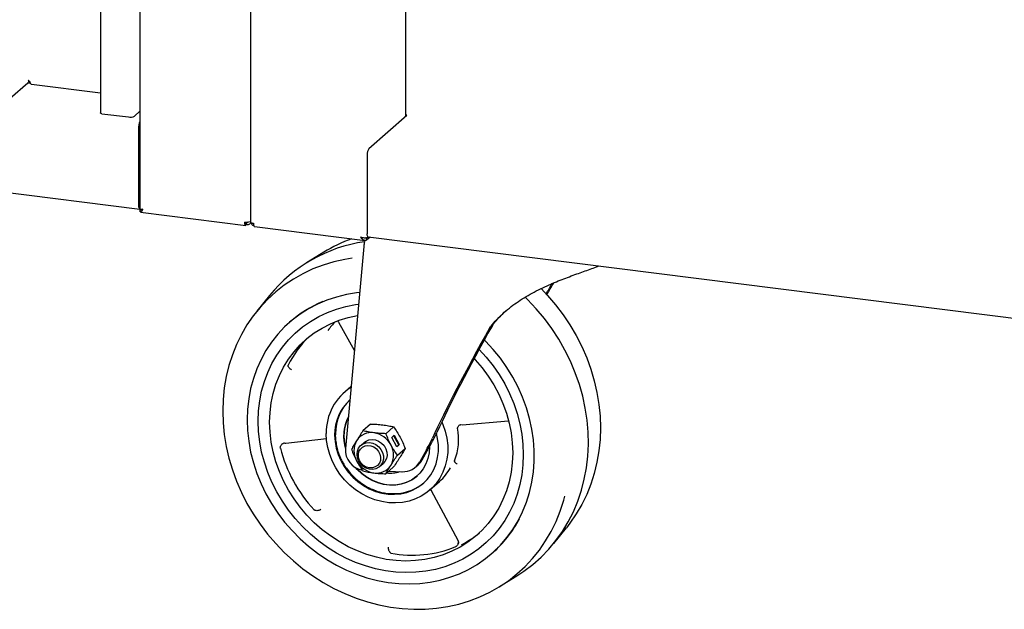
# Paper-space layout 'Layout1' of a CAD drawing. Extents: x 5 to 415, y 5 to 292.
# Drawn here: x 291 to 317, y 146 to 162 of the extents above; entities that cross this region are included whole.
import ezdxf

# ---------------------------------------------------------------- set-up
doc = ezdxf.new("R2010")
doc.units = 0
doc.layers.add('SLD-0', color=179, linetype='CONTINUOUS')

psp = doc.layouts.get("Layout1")

# ---------------------------------------------------------------- linework, layer by layer
at = {"layer": 'SLD-0', "color": 179, "linetype": 'CONTINUOUS'}
for p, q in [((293.148, 190.002), (293.148, 159.144)), ((294.193, 188.799), (294.193, 156.591)), ((297.116, 185.43), (297.116, 156.264)), ((301.232, 159.062), (301.232, 173.375)), ((290.764, 159.53), (291.228, 159.939)), ((291.226, 159.927), (291.226, 159.938)), ((291.304, 159.918), (291.226, 159.927)), ((293.148, 159.663), (291.321, 159.893)), ((274.907, 159.029), (294.193, 156.599)), ((293.148, 159.143), (293.148, 159.144)), ((293.154, 159.135), (293.148, 159.143)), ((293.169, 159.128), (293.154, 159.135)), ((293.19, 159.123), (293.169, 159.128)), ((293.19, 159.123), (293.889, 159.035)), ((294.05, 159.059), (294.193, 159.185)), ((300.252, 158.198), (301.258, 159.084)), ((301.258, 159.084), (301.232, 159.087)), ((294.157, 158.729), (294.157, 156.726)), ((294.19, 158.758), (294.19, 156.755)), ((300.208, 158.041), (300.208, 155.949)), ((294.19, 157.085), (294.193, 157.085)), ((294.19, 156.997), (294.193, 156.996)), ((294.201, 156.529), (294.201, 156.588)), ((294.212, 156.519), (296.992, 156.169)), ((296.985, 156.243), (296.995, 156.236)), ((297.012, 156.238), (296.994, 156.252)), ((296.995, 156.177), (296.995, 156.236)), ((297.012, 156.179), (296.995, 156.192)), ((297.012, 156.179), (297.012, 156.238)), ((297.092, 156.201), (297.132, 156.237)), ((297.116, 156.264), (297.116, 156.262)), ((297.116, 156.262), (297.119, 156.254)), ((297.119, 156.254), (297.127, 156.247)), ((297.127, 156.247), (297.139, 156.239)), ((297.139, 156.239), (297.155, 156.233)), ((297.155, 156.233), (297.175, 156.228)), ((297.175, 156.228), (297.197, 156.225)), ((297.225, 156.14), (300.151, 155.771)), ((300.193, 155.833), (300.159, 155.835)), ((300.193, 155.839), (300.227, 155.869)), ((300.231, 155.866), (300.193, 155.833)), ((300.288, 155.857), (300.193, 155.774)), ((300.193, 155.833), (300.193, 155.774)), ((300.209, 155.927), (300.208, 155.949)), ((300.211, 155.907), (300.209, 155.927)), ((300.215, 155.89), (300.211, 155.907)), ((300.221, 155.877), (300.215, 155.89)), ((300.228, 155.868), (300.221, 155.877)), ((300.235, 155.864), (300.228, 155.868)), ((300.237, 155.864), (300.235, 155.864)), ((300.237, 155.864), (356.106, 148.825)), ((300.117, 155.611), (299.63, 150.266)), ((300.146, 155.772), (300.138, 155.737)), ((299.056, 155.456), (298.601, 155.174)), ((299.81, 155.301), (299.618, 155.27)), ((299.045, 155.12), (298.771, 155.015)), ((299.328, 155.205), (299.045, 155.12)), ((299.618, 155.27), (299.328, 155.205)), ((298.507, 154.89), (298.254, 154.747)), ((298.771, 155.015), (298.507, 154.89)), ((298.013, 154.586), (297.786, 154.407)), ((298.254, 154.747), (298.013, 154.586)), ((297.624, 154.313), (297.287, 153.896)), ((297.786, 154.407), (297.572, 154.212)), ((299.393, 154.274), (299.137, 154.189)), ((299.657, 154.338), (299.393, 154.274)), ((299.927, 154.381), (299.657, 154.338)), ((300.006, 154.39), (299.927, 154.381)), ((304.452, 154.206), (304.386, 154.27)), ((304.808, 154.498), (304.981, 154.316)), ((304.981, 154.316), (305.194, 154.067)), ((297.374, 154), (297.192, 153.774)), ((297.572, 154.212), (297.374, 154)), ((298.89, 154.085), (298.654, 153.961)), ((299.137, 154.189), (298.89, 154.085)), ((299.396, 153.954), (299.645, 154.024)), ((299.396, 153.954), (299.645, 154.024)), ((299.645, 154.024), (299.901, 154.074)), ((299.645, 154.024), (299.901, 154.074)), ((299.901, 154.074), (299.981, 154.085)), ((299.901, 154.074), (299.978, 154.084)), ((304.681, 153.962), (304.452, 154.206)), ((305.194, 154.067), (305.392, 153.806)), ((297.192, 153.774), (297.027, 153.534)), ((298.43, 153.819), (298.219, 153.659)), ((298.654, 153.961), (298.43, 153.819)), ((298.704, 153.627), (298.924, 153.755)), ((298.704, 153.627), (298.924, 153.755)), ((298.924, 153.755), (299.155, 153.864)), ((298.924, 153.755), (299.155, 153.864)), ((299.155, 153.864), (299.396, 153.954)), ((299.155, 153.864), (299.396, 153.954)), ((299.463, 153.659), (299.702, 153.731)), ((299.702, 153.731), (299.947, 153.783)), ((299.947, 153.783), (299.951, 153.783)), ((304.895, 153.706), (304.681, 153.962)), ((305.392, 153.806), (305.574, 153.534)), ((297.027, 153.534), (296.88, 153.282)), ((298.023, 153.481), (297.841, 153.288)), ((298.219, 153.659), (298.023, 153.481)), ((298.155, 153.604), (298.144, 153.594)), ((298.303, 153.317), (298.497, 153.481)), ((298.303, 153.317), (298.497, 153.481)), ((298.497, 153.481), (298.704, 153.627)), ((298.497, 153.481), (298.704, 153.627)), ((299.015, 153.454), (299.234, 153.566)), ((299.234, 153.566), (299.463, 153.659)), ((299.423, 153.643), (299.45, 153.611)), ((299.45, 153.611), (299.867, 152.865)), ((303.52, 153.523), (303.454, 153.465)), ((305.093, 153.438), (304.895, 153.706)), ((305.574, 153.534), (305.739, 153.252)), ((296.88, 153.282), (296.75, 153.017)), ((297.841, 153.288), (297.676, 153.08)), ((298.125, 153.138), (298.303, 153.317)), ((298.125, 153.138), (298.303, 153.317)), ((298.614, 153.175), (298.808, 153.324)), ((298.808, 153.324), (299.015, 153.454)), ((305.275, 153.158), (305.093, 153.438)), ((305.739, 153.252), (305.887, 152.963)), ((296.75, 153.017), (296.64, 152.743)), ((297.676, 153.08), (297.528, 152.858)), ((297.816, 152.734), (297.962, 152.943)), ((297.816, 152.734), (297.962, 152.943)), ((297.962, 152.943), (298.125, 153.138)), ((297.962, 152.943), (298.125, 153.138)), ((298.271, 152.828), (298.435, 153.009)), ((298.435, 153.009), (298.614, 153.175)), ((303.339, 153.109), (303.307, 153.141)), ((303.543, 152.889), (303.339, 153.109)), ((305.44, 152.87), (305.275, 153.158)), ((305.887, 152.963), (306.016, 152.666)), ((296.64, 152.743), (296.549, 152.459)), ((297.528, 152.858), (297.398, 152.623)), ((297.687, 152.512), (297.816, 152.734)), ((297.687, 152.512), (297.816, 152.734)), ((298.124, 152.632), (298.271, 152.828)), ((303.169, 152.888), (303.358, 152.68)), ((303.169, 152.888), (303.358, 152.68)), ((303.358, 152.68), (303.537, 152.456)), ((303.358, 152.68), (303.537, 152.456)), ((303.732, 152.656), (303.543, 152.889)), ((305.586, 152.573), (305.44, 152.87)), ((296.549, 152.459), (296.478, 152.167)), ((297.398, 152.623), (297.287, 152.377)), ((297.577, 152.279), (297.687, 152.512)), ((297.577, 152.279), (297.687, 152.512)), ((297.884, 152.2), (297.995, 152.422)), ((297.995, 152.422), (298.124, 152.632)), ((303.038, 152.647), (303.069, 152.614)), ((303.069, 152.614), (303.249, 152.403)), ((303.537, 152.456), (303.7, 152.22)), ((303.537, 152.456), (303.7, 152.22)), ((303.905, 152.411), (303.732, 152.656)), ((305.714, 152.269), (305.586, 152.573)), ((306.016, 152.666), (306.126, 152.363)), ((296.478, 152.167), (296.427, 151.868)), ((297.287, 152.377), (297.196, 152.121)), ((297.486, 152.035), (297.577, 152.279)), ((297.486, 152.035), (297.577, 152.279)), ((297.792, 151.968), (297.884, 152.2)), ((303.249, 152.403), (303.412, 152.18)), ((303.412, 152.18), (303.56, 151.947)), ((303.7, 152.22), (303.846, 151.974)), ((303.7, 152.22), (303.846, 151.974)), ((304.062, 152.157), (303.905, 152.411)), ((305.822, 151.96), (305.714, 152.269)), ((306.126, 152.363), (306.217, 152.056)), ((297.196, 152.121), (297.124, 151.857)), ((297.415, 151.783), (297.486, 152.035)), ((297.415, 151.783), (297.486, 152.035)), ((297.72, 151.726), (297.792, 151.968)), ((299.78, 151.912), (299.595, 151.749)), ((303.56, 151.947), (303.689, 151.704)), ((303.846, 151.974), (303.974, 151.72)), ((303.846, 151.974), (303.974, 151.72)), ((304.201, 151.893), (304.062, 152.157)), ((305.911, 151.647), (305.822, 151.96)), ((306.217, 152.056), (306.288, 151.746)), ((296.427, 151.868), (296.396, 151.564)), ((297.124, 151.857), (297.072, 151.585)), ((297.364, 151.524), (297.415, 151.783)), ((297.364, 151.524), (297.415, 151.783)), ((297.668, 151.477), (297.72, 151.726)), ((303.689, 151.704), (303.8, 151.455)), ((303.974, 151.72), (304.084, 151.459)), ((303.974, 151.72), (304.084, 151.459)), ((304.321, 151.622), (304.201, 151.893)), ((305.979, 151.331), (305.911, 151.647)), ((306.288, 151.746), (306.34, 151.435)), ((296.396, 151.564), (296.386, 151.256)), ((297.072, 151.585), (297.041, 151.308)), ((297.333, 151.259), (297.364, 151.524)), ((297.333, 151.259), (297.364, 151.524)), ((297.637, 151.222), (297.668, 151.477)), ((303.8, 151.455), (303.892, 151.199)), ((304.084, 151.459), (304.175, 151.193)), ((304.084, 151.459), (304.175, 151.193)), ((304.423, 151.345), (304.321, 151.622)), ((306.34, 151.435), (306.37, 151.123)), ((296.386, 151.256), (296.396, 150.946)), ((297.041, 151.308), (297.031, 151.026)), ((297.323, 150.989), (297.333, 151.259)), ((297.323, 150.989), (297.333, 151.259)), ((297.626, 150.962), (297.637, 151.222)), ((303.892, 151.199), (303.964, 150.939)), ((304.175, 151.193), (304.246, 150.923)), ((304.175, 151.193), (304.246, 150.923)), ((304.504, 151.064), (304.423, 151.345)), ((306.027, 151.014), (305.979, 151.331)), ((306.37, 151.123), (306.381, 150.813)), ((296.396, 150.946), (296.427, 150.634)), ((297.031, 151.026), (297.041, 150.742)), ((297.333, 150.717), (297.323, 150.989)), ((297.333, 150.717), (297.323, 150.989)), ((297.637, 150.7), (297.626, 150.962)), ((300.299, 150.915), (300.096, 150.736)), ((302.184, 150.971), (302.212, 150.904)), ((302.212, 150.904), (302.274, 150.722)), ((302.709, 150.887), (302.724, 150.89)), ((302.723, 150.89), (303.949, 151)), ((303.964, 150.939), (304.016, 150.677)), ((304.246, 150.923), (304.298, 150.65)), ((304.246, 150.923), (304.298, 150.65)), ((304.566, 150.78), (304.504, 151.064)), ((306.054, 150.696), (306.027, 151.014)), ((296.427, 150.634), (296.478, 150.323)), ((297.041, 150.742), (297.072, 150.457)), ((297.364, 150.444), (297.333, 150.717)), ((297.364, 150.444), (297.333, 150.717)), ((297.668, 150.437), (297.637, 150.7)), ((299.134, 150.476), (299.124, 150.662)), ((299.346, 150.623), (299.357, 150.451)), ((300.907, 150.839), (300.704, 150.659)), ((300.858, 150.559), (300.925, 150.617)), ((301.041, 150.364), (300.912, 150.606)), ((300.925, 150.617), (301.056, 150.371)), ((302.071, 150.534), (302.042, 150.662)), ((302.274, 150.722), (302.316, 150.536)), ((304.016, 150.677), (304.047, 150.414)), ((304.298, 150.65), (304.328, 150.377)), ((304.298, 150.65), (304.328, 150.377)), ((304.608, 150.495), (304.566, 150.78)), ((306.06, 150.381), (306.054, 150.696)), ((306.381, 150.813), (306.37, 150.505)), ((297.072, 150.457), (297.124, 150.172)), ((297.415, 150.172), (297.364, 150.444)), ((297.415, 150.172), (297.364, 150.444)), ((297.72, 150.175), (297.668, 150.437)), ((298.032, 150.405), (298.053, 150.411)), ((298.052, 150.411), (299.129, 150.529)), ((299.165, 150.29), (299.134, 150.476)), ((299.357, 150.451), (299.388, 150.28)), ((299.981, 150.278), (300.033, 150.343)), ((300.033, 150.343), (300.101, 150.391)), ((300.135, 150.433), (300.041, 150.35)), ((300.082, 150.304), (300.15, 150.337)), ((300.101, 150.391), (300.18, 150.419)), ((300.134, 150.433), (300.176, 150.464)), ((300.135, 150.433), (300.134, 150.433)), ((300.15, 150.337), (300.227, 150.349)), ((300.176, 150.464), (300.253, 150.497)), ((300.18, 150.419), (300.267, 150.425)), ((300.227, 150.349), (300.307, 150.339)), ((300.253, 150.497), (300.338, 150.508)), ((300.267, 150.425), (300.354, 150.408)), ((300.307, 150.339), (300.385, 150.308)), ((300.338, 150.508), (300.426, 150.497)), ((300.354, 150.408), (300.438, 150.37)), ((300.426, 150.497), (300.511, 150.464)), ((300.438, 150.37), (300.512, 150.313)), ((300.511, 150.464), (300.588, 150.412)), ((300.588, 150.412), (300.653, 150.343)), ((300.653, 150.343), (300.7, 150.262)), ((300.99, 150.312), (300.858, 150.559)), ((300.988, 150.317), (301.041, 150.364)), ((301.056, 150.371), (300.99, 150.312)), ((301.041, 150.364), (301.056, 150.371)), ((301.663, 149.97), (301.917, 150.424)), ((302.092, 150.362), (302.071, 150.534)), ((302.092, 150.192), (302.092, 150.362)), ((302.316, 150.536), (302.337, 150.35)), ((302.337, 150.35), (302.337, 150.165)), ((304.047, 150.414), (304.057, 150.152)), ((304.328, 150.377), (304.339, 150.105)), ((304.328, 150.377), (304.339, 150.105)), ((304.628, 150.21), (304.608, 150.495)), ((306.045, 150.068), (306.06, 150.381)), ((306.37, 150.505), (306.34, 150.201)), ((296.478, 150.323), (296.549, 150.013)), ((297.124, 150.172), (297.196, 149.889)), ((297.486, 149.902), (297.415, 150.172)), ((297.486, 149.902), (297.415, 150.172)), ((297.792, 149.915), (297.72, 150.175)), ((299.217, 150.106), (299.165, 150.29)), ((299.289, 149.926), (299.217, 150.106)), ((299.388, 150.28), (299.439, 150.111)), ((299.439, 150.111), (299.51, 149.947)), ((299.938, 150.113), (299.949, 150.2)), ((299.949, 150.024), (299.938, 150.113)), ((299.949, 150.2), (299.981, 150.278)), ((299.974, 150.108), (299.99, 150.185)), ((299.979, 150.026), (299.974, 150.108)), ((299.99, 150.185), (300.027, 150.252)), ((300.027, 150.252), (300.082, 150.304)), ((300.385, 150.308), (300.453, 150.257)), ((300.453, 150.257), (300.508, 150.191)), ((300.508, 150.191), (300.545, 150.115)), ((300.512, 150.313), (300.572, 150.241)), ((300.545, 150.115), (300.561, 150.034)), ((300.572, 150.241), (300.615, 150.158)), ((300.615, 150.158), (300.637, 150.07)), ((300.7, 150.262), (300.727, 150.174)), ((300.732, 150.085), (300.716, 150)), ((300.727, 150.174), (300.732, 150.085)), ((301.008, 150.091), (301.211, 150.27)), ((301.774, 150.228), (301.597, 149.912)), ((301.847, 150.152), (301.815, 150.003)), ((301.857, 150.307), (301.847, 150.152)), ((301.857, 150.317), (301.857, 150.307)), ((302.071, 150.025), (302.092, 150.192)), ((302.337, 150.165), (302.316, 149.984)), ((304.057, 150.152), (304.047, 149.892)), ((304.339, 150.105), (304.328, 149.836)), ((304.339, 150.105), (304.328, 149.836)), ((304.628, 149.927), (304.628, 150.21)), ((306.34, 150.201), (306.288, 149.902)), ((296.549, 150.013), (296.64, 149.706)), ((297.196, 149.889), (297.287, 149.61)), ((297.577, 149.636), (297.486, 149.902)), ((297.577, 149.636), (297.486, 149.902)), ((297.884, 149.659), (297.792, 149.915)), ((299.379, 149.754), (299.289, 149.926)), ((299.51, 149.947), (299.599, 149.791)), ((299.981, 149.938), (299.949, 150.024)), ((300.006, 149.947), (299.979, 150.026)), ((300.033, 149.859), (299.981, 149.938)), ((300.052, 149.875), (300.006, 149.947)), ((300.101, 149.794), (300.033, 149.859)), ((300.114, 149.816), (300.052, 149.875)), ((300.188, 149.775), (300.114, 149.816)), ((300.483, 149.821), (300.42, 149.778)), ((300.529, 149.881), (300.483, 149.821)), ((300.572, 149.826), (300.512, 149.769)), ((300.556, 149.954), (300.529, 149.881)), ((300.537, 149.788), (300.631, 149.871)), ((300.561, 150.034), (300.556, 149.954)), ((300.615, 149.898), (300.572, 149.826)), ((300.637, 149.981), (300.615, 149.898)), ((300.678, 149.925), (300.63, 149.87)), ((300.63, 149.87), (300.631, 149.871)), ((300.637, 150.07), (300.637, 149.981)), ((300.716, 150), (300.678, 149.925)), ((301.491, 149.778), (301.557, 149.837)), ((301.763, 149.862), (301.692, 149.732)), ((301.815, 150.003), (301.763, 149.862)), ((301.968, 149.714), (302.03, 149.865)), ((302.03, 149.865), (302.071, 150.025)), ((302.316, 149.984), (302.274, 149.809)), ((304.047, 149.892), (304.016, 149.637)), ((304.328, 149.836), (304.298, 149.571)), ((304.328, 149.836), (304.298, 149.571)), ((304.608, 149.648), (304.628, 149.927)), ((306.01, 149.759), (306.045, 150.068)), ((306.288, 149.902), (306.217, 149.61)), ((296.64, 149.706), (296.75, 149.403)), ((297.287, 149.61), (297.398, 149.336)), ((297.687, 149.375), (297.577, 149.636)), ((297.687, 149.375), (297.577, 149.636)), ((297.995, 149.41), (297.884, 149.659)), ((299.487, 149.591), (299.379, 149.754)), ((299.611, 149.439), (299.487, 149.591)), ((299.599, 149.791), (299.705, 149.645)), ((299.705, 149.645), (299.826, 149.511)), ((299.944, 149.71), (299.897, 149.763)), ((299.934, 149.743), (299.955, 149.72)), ((300.065, 149.596), (299.944, 149.71)), ((299.955, 149.72), (300.076, 149.606)), ((300.197, 149.498), (300.065, 149.596)), ((300.076, 149.606), (300.208, 149.508)), ((300.18, 149.747), (300.101, 149.794)), ((300.267, 149.719), (300.18, 149.747)), ((300.267, 149.754), (300.188, 149.775)), ((300.347, 149.755), (300.267, 149.754)), ((300.354, 149.714), (300.267, 149.719)), ((300.42, 149.778), (300.347, 149.755)), ((300.438, 149.73), (300.354, 149.714)), ((300.512, 149.769), (300.438, 149.73)), ((300.704, 149.599), (300.907, 149.778)), ((300.781, 149.666), (301.129, 149.654)), ((301.602, 149.615), (301.496, 149.514)), ((301.692, 149.732), (301.602, 149.615)), ((301.791, 149.447), (301.888, 149.574)), ((301.888, 149.574), (301.968, 149.714)), ((302.212, 149.642), (302.131, 149.486)), ((302.274, 149.809), (302.212, 149.642)), ((304.016, 149.637), (303.964, 149.388)), ((304.298, 149.571), (304.246, 149.311)), ((304.298, 149.571), (304.246, 149.311)), ((304.566, 149.373), (304.608, 149.648)), ((305.953, 149.456), (306.01, 149.759)), ((306.217, 149.61), (306.126, 149.326)), ((296.75, 149.403), (296.88, 149.106)), ((297.398, 149.336), (297.528, 149.069)), ((297.816, 149.12), (297.687, 149.375)), ((297.816, 149.12), (297.687, 149.375)), ((298.124, 149.167), (297.995, 149.41)), ((299.75, 149.3), (299.611, 149.439)), ((299.901, 149.176), (299.75, 149.3)), ((299.826, 149.511), (299.961, 149.391)), ((299.961, 149.391), (300.108, 149.287)), ((300.34, 149.418), (300.197, 149.498)), ((300.208, 149.508), (300.351, 149.428)), ((300.489, 149.357), (300.34, 149.418)), ((300.351, 149.428), (300.5, 149.367)), ((300.643, 149.316), (300.489, 149.357)), ((300.5, 149.367), (300.654, 149.326)), ((300.798, 149.297), (300.643, 149.316)), ((300.654, 149.326), (300.809, 149.306)), ((300.952, 149.299), (300.798, 149.297)), ((300.809, 149.306), (300.963, 149.308)), ((301.101, 149.322), (300.952, 149.299)), ((300.963, 149.308), (301.112, 149.332)), ((301.243, 149.366), (301.101, 149.322)), ((301.112, 149.332), (301.255, 149.376)), ((301.376, 149.431), (301.243, 149.366)), ((301.255, 149.376), (301.387, 149.441)), ((301.496, 149.514), (301.376, 149.431)), ((301.387, 149.441), (301.508, 149.524)), ((301.508, 149.524), (301.535, 149.548)), ((301.548, 149.24), (301.677, 149.335)), ((301.677, 149.335), (301.791, 149.447)), ((301.868, 149.171), (302.122, 149.395)), ((302.032, 149.343), (301.916, 149.215)), ((302.131, 149.486), (302.032, 149.343)), ((303.964, 149.388), (303.892, 149.146)), ((304.246, 149.311), (304.175, 149.059)), ((304.246, 149.311), (304.175, 149.059)), ((304.504, 149.105), (304.566, 149.373)), ((305.877, 149.161), (305.953, 149.456)), ((306.126, 149.326), (306.016, 149.052)), ((296.88, 149.106), (297.027, 148.816)), ((297.528, 149.069), (297.676, 148.809)), ((297.962, 148.875), (297.816, 149.12)), ((297.962, 148.875), (297.816, 149.12)), ((298.271, 148.934), (298.124, 149.167)), ((300.064, 149.07), (299.901, 149.176)), ((300.235, 148.981), (300.064, 149.07)), ((300.108, 149.287), (300.264, 149.201)), ((300.264, 149.201), (300.426, 149.134)), ((300.426, 149.134), (300.594, 149.087)), ((300.594, 149.087), (300.763, 149.06)), ((300.763, 149.06), (300.931, 149.055)), ((300.931, 149.055), (301.096, 149.071)), ((301.096, 149.071), (301.256, 149.107)), ((301.256, 149.107), (301.407, 149.164)), ((301.407, 149.164), (301.548, 149.24)), ((301.784, 149.102), (301.639, 149.008)), ((301.916, 149.215), (301.784, 149.102)), ((301.903, 149.153), (302.602, 147.846)), ((303.892, 149.146), (303.8, 148.914)), ((304.175, 149.059), (304.084, 148.816)), ((304.175, 149.059), (304.084, 148.816)), ((304.423, 148.844), (304.504, 149.105)), ((305.78, 148.873), (305.877, 149.161)), ((306.016, 149.052), (305.887, 148.787)), ((297.027, 148.816), (297.192, 148.535)), ((297.676, 148.809), (297.841, 148.56)), ((298.125, 148.639), (297.962, 148.875)), ((298.125, 148.639), (297.962, 148.875)), ((298.435, 148.711), (298.271, 148.934)), ((300.412, 148.912), (300.235, 148.981)), ((300.594, 148.862), (300.412, 148.912)), ((300.777, 148.834), (300.594, 148.862)), ((300.96, 148.827), (300.777, 148.834)), ((301.14, 148.841), (300.96, 148.827)), ((301.315, 148.876), (301.14, 148.841)), ((301.482, 148.932), (301.315, 148.876)), ((301.639, 149.008), (301.482, 148.932)), ((303.8, 148.914), (303.689, 148.692)), ((304.084, 148.816), (303.974, 148.582)), ((304.084, 148.816), (303.974, 148.582)), ((304.321, 148.593), (304.423, 148.844)), ((305.317, 148.613), (305.408, 148.897)), ((305.408, 148.897), (305.437, 149.004)), ((305.664, 148.595), (305.78, 148.873)), ((305.887, 148.787), (305.739, 148.535)), ((297.192, 148.535), (297.374, 148.263)), ((297.841, 148.56), (298.023, 148.321)), ((298.303, 148.414), (298.125, 148.639)), ((298.303, 148.414), (298.125, 148.639)), ((298.614, 148.5), (298.435, 148.711)), ((303.689, 148.692), (303.56, 148.482)), ((303.974, 148.582), (303.846, 148.361)), ((303.974, 148.582), (303.846, 148.361)), ((304.201, 148.352), (304.321, 148.593)), ((305.207, 148.338), (305.317, 148.613)), ((305.528, 148.329), (305.664, 148.595)), ((305.739, 148.535), (305.574, 148.295)), ((297.374, 148.263), (297.572, 148.002)), ((298.023, 148.321), (298.219, 148.094)), ((298.497, 148.202), (298.303, 148.414)), ((298.497, 148.202), (298.303, 148.414)), ((298.808, 148.303), (298.614, 148.5)), ((299.015, 148.12), (298.808, 148.303)), ((303.412, 148.286), (303.249, 148.105)), ((303.56, 148.482), (303.412, 148.286)), ((303.846, 148.361), (303.7, 148.152)), ((303.846, 148.361), (303.7, 148.152)), ((304.062, 148.124), (304.201, 148.352)), ((305.077, 148.073), (305.207, 148.338)), ((305.374, 148.074), (305.528, 148.329)), ((305.574, 148.295), (305.479, 148.173)), ((297.572, 148.002), (297.786, 147.752)), ((298.219, 148.094), (298.43, 147.881)), ((298.704, 148.003), (298.497, 148.202)), ((298.704, 148.003), (298.497, 148.202)), ((298.924, 147.82), (298.704, 148.003)), ((298.924, 147.82), (298.704, 148.003)), ((299.234, 147.953), (299.015, 148.12)), ((303.249, 148.105), (303.069, 147.939)), ((303.7, 148.152), (303.537, 147.957)), ((303.7, 148.152), (303.537, 147.957)), ((303.905, 147.909), (304.062, 148.124)), ((304.93, 147.821), (305.077, 148.073)), ((305.143, 147.756), (305.479, 148.173)), ((305.203, 147.832), (305.374, 148.074)), ((297.786, 147.752), (298.013, 147.516)), ((298.43, 147.881), (298.654, 147.682)), ((299.155, 147.652), (298.924, 147.82)), ((299.155, 147.652), (298.924, 147.82)), ((299.463, 147.803), (299.234, 147.953)), ((299.702, 147.67), (299.463, 147.803)), ((302.875, 147.79), (302.668, 147.66)), ((303.069, 147.939), (302.875, 147.79)), ((303.358, 147.777), (303.165, 147.614)), ((303.358, 147.777), (303.165, 147.614)), ((303.537, 147.957), (303.358, 147.777)), ((303.537, 147.957), (303.358, 147.777)), ((303.732, 147.708), (303.905, 147.909)), ((304.765, 147.581), (304.93, 147.821)), ((305.014, 147.605), (305.203, 147.832)), ((298.013, 147.516), (298.254, 147.294)), ((298.654, 147.682), (298.89, 147.499)), ((298.89, 147.499), (299.137, 147.332)), ((299.396, 147.502), (299.155, 147.652)), ((299.396, 147.502), (299.155, 147.652)), ((299.645, 147.369), (299.396, 147.502)), ((299.645, 147.369), (299.396, 147.502)), ((299.947, 147.557), (299.702, 147.67)), ((300.199, 147.463), (299.947, 147.557)), ((302.45, 147.548), (302.22, 147.455)), ((302.668, 147.66), (302.45, 147.548)), ((303.165, 147.614), (302.957, 147.468)), ((303.165, 147.614), (302.957, 147.468)), ((303.339, 147.354), (303.543, 147.522)), ((303.518, 147.5), (303.529, 147.51)), ((303.543, 147.522), (303.732, 147.708)), ((304.583, 147.355), (304.765, 147.581)), ((304.809, 147.393), (305.014, 147.605)), ((298.254, 147.294), (298.507, 147.087)), ((299.137, 147.332), (299.393, 147.183)), ((299.901, 147.255), (299.645, 147.369)), ((299.901, 147.255), (299.645, 147.369)), ((300.163, 147.161), (299.901, 147.255)), ((300.163, 147.161), (299.901, 147.255)), ((300.454, 147.389), (300.199, 147.463)), ((300.712, 147.335), (300.454, 147.389)), ((300.971, 147.302), (300.712, 147.335)), ((301.229, 147.291), (300.971, 147.302)), ((301.485, 147.301), (301.229, 147.291)), ((301.736, 147.331), (301.485, 147.301)), ((301.982, 147.383), (301.736, 147.331)), ((302.22, 147.455), (301.982, 147.383)), ((302.507, 147.23), (302.266, 147.14)), ((302.507, 147.23), (302.266, 147.14)), ((302.738, 147.339), (302.507, 147.23)), ((302.738, 147.339), (302.507, 147.23)), ((302.957, 147.468), (302.738, 147.339)), ((302.957, 147.468), (302.738, 147.339)), ((303.121, 147.202), (303.339, 147.354)), ((304.385, 147.143), (304.583, 147.355)), ((304.588, 147.197), (304.809, 147.393)), ((298.507, 147.087), (298.771, 146.896)), ((299.393, 147.183), (299.657, 147.053)), ((299.657, 147.053), (299.927, 146.941)), ((300.429, 147.086), (300.163, 147.161)), ((300.429, 147.086), (300.163, 147.161)), ((300.696, 147.031), (300.429, 147.086)), ((300.696, 147.031), (300.429, 147.086)), ((300.965, 146.997), (300.696, 147.031)), ((300.965, 146.997), (300.696, 147.031)), ((301.233, 146.984), (300.965, 146.997)), ((301.233, 146.984), (300.965, 146.997)), ((301.499, 146.992), (301.233, 146.984)), ((301.499, 146.992), (301.233, 146.984)), ((301.76, 147.021), (301.499, 146.992)), ((301.76, 147.021), (301.499, 146.992)), ((302.017, 147.07), (301.76, 147.021)), ((302.017, 147.07), (301.76, 147.021)), ((302.266, 147.14), (302.017, 147.07)), ((302.266, 147.14), (302.017, 147.07)), ((302.398, 146.86), (302.649, 146.955)), ((302.649, 146.955), (302.891, 147.069)), ((302.891, 147.069), (303.121, 147.202)), ((303.944, 146.769), (304.171, 146.948)), ((304.166, 146.895), (304.354, 147.019)), ((304.171, 146.948), (304.385, 147.143)), ((304.354, 147.019), (304.588, 147.197)), ((298.771, 146.896), (299.045, 146.722)), ((299.045, 146.722), (299.328, 146.566)), ((299.927, 146.941), (300.202, 146.849)), ((300.202, 146.849), (300.48, 146.778)), ((300.48, 146.778), (300.761, 146.727)), ((300.761, 146.727), (301.041, 146.696)), ((301.041, 146.696), (301.321, 146.687)), ((301.321, 146.687), (301.598, 146.699)), ((301.598, 146.699), (301.871, 146.732)), ((301.871, 146.732), (302.138, 146.786)), ((302.138, 146.786), (302.398, 146.86)), ((303.703, 146.608), (303.944, 146.769)), ((303.711, 146.613), (304.166, 146.895)), ((299.328, 146.566), (299.618, 146.428)), ((299.618, 146.428), (299.914, 146.309)), ((303.186, 146.34), (303.45, 146.465)), ((303.45, 146.465), (303.703, 146.608)), ((299.914, 146.309), (300.215, 146.209)), ((300.215, 146.209), (300.519, 146.13)), ((302.629, 146.15), (302.912, 146.235)), ((302.912, 146.235), (303.186, 146.34)), ((300.519, 146.13), (300.825, 146.071)), ((300.825, 146.071), (301.132, 146.032)), ((301.132, 146.032), (301.438, 146.014)), ((301.438, 146.014), (301.742, 146.017)), ((301.742, 146.017), (302.043, 146.041)), ((302.043, 146.041), (302.339, 146.085)), ((302.339, 146.085), (302.629, 146.15))]:
    psp.add_line(p, q, dxfattribs=at)
for centre, radius, start, end in [((291.26, 159.976), 0.0307, 115.1554, 130.21), ((293.935, 159.277), 0.246, 259.2261, 297.8883), ((294.642, 158.734), 0.486, 157.7562, 180.6338), ((294.462, 158.757), 0.272, 171.52, 179.8045), ((300.454, 158.056), 0.246, 144.9309, 183.5931), ((294.302, 156.699), 0.148, 169.8241, 222.2767), ((294.357, 156.752), 0.168, 179.1649, 190.8442), ((297.009, 156.519), 0.268, 260.2004, 293.5789), ((301.115, 152.132), 3.91, 109.6233, 121.7734), ((300.705, 151.8), 3.976, 98.2131, 140.8085), ((300.265, 151.209), 3.192, 112.7082, 131.3698), ((301.19, 151.819), 2.562, 135.1722, 142.1633), ((300.546, 151.256), 2.718, 133.9965, 153.3724), ((300.53, 150.696), 1.406, 122.3433, 181.3704), ((300.574, 150.642), 1.228, 132.2267, 180.909), ((300.59, 150.665), 1.222, 133.6772, 180.2682), ((300.694, 150.585), 1.112, 152.7681, 196.8025), ((300.705, 150.596), 1.112, 154.2114, 195.3584), ((300.314, 150.229), 0.458, 81.3836, 147.6354), ((300.294, 150.074), 0.614, 27.6626, 81.7479), ((301.05, 150.515), 1.577, 338.543, 10.6501), ((300.389, 150.209), 0.533, 150.195, 209.805), ((300.375, 150.094), 0.533, 330.195, 29.805), ((301.59, 151.228), 3.801, 194.4408, 222.8928), ((300.172, 150.232), 0.544, 176.3857, 260.434), ((300.47, 150.229), 0.614, 207.6626, 261.7479), ((300.451, 150.074), 0.458, 261.3836, 327.6354), ((301.157, 150.156), 0.503, 266.7522, 330.9612), ((301.232, 150.205), 0.491, 311.4487, 331.4254), ((300.821, 150.386), 0.771, 263.1228, 288.6499), ((301.227, 150.408), 1.352, 311.4539, 331.3226), ((300.916, 150.3), 1.227, 264.1232, 309.8536), ((301.409, 149.909), 3.202, 311.4734, 331.9965), ((301.469, 150.115), 2.692, 297.321, 309.5009), ((301.408, 150.46), 3.015, 259.0611, 292.3187)]:
    psp.add_arc(centre, radius, start, end, dxfattribs=at)
for centre, major_axis, ratio, start_param, end_param in [((300.228, 155.709), (0.066, 0.306), 0.300887, 1.543131, 1.958712), ((304.423, 154.277), (2.665, 4.572), 0.077436, 4.774954, 4.834167), ((304.423, 154.277), (2.851, 4.891), 0.077436, 4.76931, 4.833037), ((304.423, 154.277), (2.851, 4.891), 0.077436, 1.782644, 2.485199), ((304.423, 154.277), (2.665, 4.572), 0.077436, 1.781428, 2.511847), ((301.82, 150.338), (0.273, 0.468), 0.077436, 4.941665, 5.653439), ((301.663, 150.131), (0.31, 0.532), 0.077436, 4.941665, 5.626792)]:
    psp.add_ellipse(centre, major_axis=major_axis, ratio=ratio, start_param=start_param, end_param=end_param, dxfattribs=at)
for points, knots in [([(291.24, 159.999), (291.242, 159.987), (291.246, 159.962), (291.234, 159.947), (291.228, 159.94)], [0, 0, 0, 0, 0.5092636, 1, 1, 1, 1]), ([(291.238, 159.987), (291.247, 159.981), (291.265, 159.969), (291.277, 159.955), (291.284, 159.947)], [0, 0, 0, 0, 0.453088, 1, 1, 1, 1]), ([(294.274, 156.593), (294.259, 156.591), (294.229, 156.587), (294.202, 156.588), (294.19, 156.59), (294.193, 156.591), (294.194, 156.591)], [0, 0, 0, 0, 0.324782, 0.649564, 0.974345, 1, 1, 1, 1]), ([(294.201, 156.588), (294.21, 156.584), (294.227, 156.577), (294.247, 156.586), (294.255, 156.59)], [0, 0, 0, 0, 0.563788, 1, 1, 1, 1]), ([(294.212, 156.52), (294.213, 156.52), (294.217, 156.516), (294.228, 156.528), (294.247, 156.553), (294.265, 156.58), (294.274, 156.593)], [0, 0, 0, 0, 0.031688, 0.362827, 0.693967, 1, 1, 1, 1]), ([(296.984, 156.259), (296.984, 156.257), (296.983, 156.248), (296.985, 156.237), (296.989, 156.23), (296.993, 156.234), (296.995, 156.236)], [0, 0, 0, 0, 0.086841, 0.391227, 0.695614, 1, 1, 1, 1]), ([(297.12, 156.257), (297.119, 156.249), (297.117, 156.227), (297.094, 156.199), (297.057, 156.178), (297.027, 156.179), (297.012, 156.179)], [0, 0, 0, 0, 0.140532, 0.427021, 0.713511, 1, 1, 1, 1]), ([(297.055, 156.255), (297.054, 156.253), (297.049, 156.245), (297.033, 156.237), (297.019, 156.238), (297.012, 156.238)], [0, 0, 0, 0, 0.163897, 0.581949, 1, 1, 1, 1]), ([(297.131, 156.245), (297.132, 156.241), (297.135, 156.221), (297.158, 156.191), (297.186, 156.164), (297.206, 156.159), (297.21, 156.158)], [0, 0, 0, 0, 0.103287, 0.496597, 0.889908, 1, 1, 1, 1]), ([(297.197, 156.225), (297.198, 156.21), (297.2, 156.18), (297.211, 156.151), (297.222, 156.137), (297.228, 156.14), (297.229, 156.14)], [0, 0, 0, 0, 0.324782, 0.649564, 0.974345, 1, 1, 1, 1]), ([(300.193, 155.774), (300.178, 155.772), (300.146, 155.768), (300.101, 155.787), (300.062, 155.821), (300.042, 155.852), (300.032, 155.867)], [0, 0, 0, 0, 0.254649, 0.5095407, 0.7644336, 1, 1, 1, 1]), ([(303.454, 153.465), (303.5, 153.521), (303.592, 153.634), (303.749, 153.793), (303.922, 153.947), (304.109, 154.09), (304.307, 154.224), (304.517, 154.348), (304.739, 154.465), (304.957, 154.568), (305.233, 154.687), (305.498, 154.789), (305.752, 154.882), (305.995, 154.969), (306.191, 155.039), (306.315, 155.087), (306.336, 155.095)], [0, 0, 0, 0, 0.068265, 0.136909, 0.206846, 0.277292, 0.345581, 0.414454, 0.485297, 0.556884, 0.616871, 0.738144, 0.799544, 0.857894, 0.975626, 1, 1, 1, 1]), ([(303.52, 153.523), (303.565, 153.578), (303.656, 153.689), (303.787, 153.825), (303.876, 153.903), (303.909, 153.931)], [0, 0, 0, 0, 0.385445, 0.773019, 1, 1, 1, 1]), ([(299.425, 153.644), (299.428, 153.642), (299.438, 153.633), (299.446, 153.622), (299.451, 153.613)], [0, 0, 0, 0, 0.23755, 1, 1, 1, 1]), ([(298.205, 152.344), (298.197, 152.35), (298.183, 152.359), (298.159, 152.38), (298.136, 152.407), (298.12, 152.434), (298.114, 152.455), (298.114, 152.464), (298.115, 152.469)], [0, 0, 0, 0, 0.162484, 0.251044, 0.500289, 0.726592, 0.859565, 1, 1, 1, 1]), ([(298.115, 152.469), (298.115, 152.47), (298.115, 152.471), (298.116, 152.473), (298.116, 152.474)], [0, 0, 0, 0, 0.547395, 0.999967, 0.999967, 0.999967, 0.999967]), ([(300.299, 150.915), (300.354, 150.913), (300.463, 150.91), (300.568, 150.898), (300.621, 150.892)], [0, 0, 0, 0, 0.495458, 1, 1, 1, 1]), ([(300.621, 150.892), (300.671, 150.885), (300.772, 150.871), (300.862, 150.849), (300.907, 150.839)], [0, 0, 0, 0, 0.494511, 1, 1, 1, 1]), ([(302.6, 150.812), (302.603, 150.824), (302.609, 150.846), (302.63, 150.873), (302.652, 150.889), (302.673, 150.898), (302.685, 150.9), (302.691, 150.901)], [0, 0, 0, 0, 0.264243, 0.49885, 0.720157, 0.855091, 1, 1, 1, 1]), ([(299.365, 150.652), (299.365, 150.647), (299.362, 150.593), (299.371, 150.487), (299.393, 150.337), (299.432, 150.191), (299.482, 150.054), (299.54, 149.933), (299.598, 149.831), (299.669, 149.723), (299.728, 149.653), (299.765, 149.608)], [0, 0, 0, 0, 0.013699, 0.149428, 0.284168, 0.417171, 0.546684, 0.66735, 0.7647, 0.849169, 1, 1, 1, 1]), ([(300.096, 150.736), (300.067, 150.692), (300.007, 150.602), (299.953, 150.517), (299.927, 150.474)], [0, 0, 0, 0, 0.495458, 1, 1, 1, 1]), ([(300.382, 150.682), (300.332, 150.689), (300.231, 150.704), (300.142, 150.725), (300.096, 150.736)], [0, 0, 0, 0, 0.494511, 1, 1, 1, 1]), ([(300.704, 150.659), (300.65, 150.661), (300.54, 150.665), (300.435, 150.676), (300.382, 150.682)], [0, 0, 0, 0, 0.495458, 1, 1, 1, 1]), ([(300.838, 150.359), (300.813, 150.408), (300.764, 150.506), (300.724, 150.608), (300.704, 150.659)], [0, 0, 0, 0, 0.494511, 1, 1, 1, 1]), ([(300.907, 150.839), (300.937, 150.797), (300.996, 150.712), (301.05, 150.618), (301.077, 150.57)], [0, 0, 0, 0, 0.495458, 1, 1, 1, 1]), ([(302.6, 150.812), (302.6, 150.811), (302.599, 150.81), (302.6, 150.808), (302.6, 150.807)], [0, 0, 0, 0, 0.4800046, 0.9999697, 0.9999697, 0.9999697, 0.9999697]), ([(297.908, 150.287), (297.909, 150.296), (297.911, 150.312), (297.922, 150.343), (297.944, 150.376), (297.972, 150.399), (297.999, 150.412), (298.014, 150.415), (298.023, 150.417)], [0, 0, 0, 0, 0.140423, 0.273391, 0.499711, 0.748956, 0.837499, 1, 1, 1, 1]), ([(299.927, 150.474), (299.902, 150.434), (299.852, 150.352), (299.813, 150.28), (299.792, 150.244)], [0, 0, 0, 0, 0.494511, 1, 1, 1, 1]), ([(301.008, 150.091), (300.978, 150.133), (300.918, 150.217), (300.865, 150.312), (300.838, 150.359)], [0, 0, 0, 0, 0.495458, 1, 1, 1, 1]), ([(301.077, 150.57), (301.101, 150.521), (301.151, 150.424), (301.191, 150.321), (301.211, 150.27)], [0, 0, 0, 0, 0.494511, 1, 1, 1, 1]), ([(297.909, 150.28), (297.909, 150.281), (297.908, 150.284), (297.908, 150.286), (297.908, 150.287)], [0, 0, 0, 0, 0.552041, 1, 1, 1, 1]), ([(299.792, 150.244), (299.812, 150.193), (299.852, 150.091), (299.902, 149.993), (299.927, 149.944)], [0, 0, 0, 0, 0.495458, 1, 1, 1, 1]), ([(300.838, 149.829), (300.864, 149.871), (300.918, 149.956), (300.977, 150.046), (301.008, 150.091)], [0, 0, 0, 0, 0.494511, 1, 1, 1, 1]), ([(301.211, 150.27), (301.191, 150.234), (301.151, 150.163), (301.102, 150.081), (301.077, 150.04)], [0, 0, 0, 0, 0.495458, 1, 1, 1, 1]), ([(299.927, 149.944), (299.953, 149.897), (300.006, 149.802), (300.066, 149.718), (300.096, 149.675)], [0, 0, 0, 0, 0.494511, 1, 1, 1, 1]), ([(300.704, 149.599), (300.724, 149.634), (300.763, 149.706), (300.813, 149.788), (300.838, 149.829)], [0, 0, 0, 0, 0.495458, 1, 1, 1, 1]), ([(301.077, 150.04), (301.05, 149.998), (300.997, 149.913), (300.937, 149.823), (300.907, 149.778)], [0, 0, 0, 0, 0.494511, 1, 1, 1, 1]), ([(302.518, 149.938), (302.517, 149.938), (302.517, 149.936), (302.517, 149.935), (302.517, 149.935), (302.517, 149.935)], [0, 0, 0, 0, 0.48748, 0.897383, 1, 1, 1, 1]), ([(302.592, 149.852), (302.582, 149.858), (302.562, 149.87), (302.538, 149.893), (302.521, 149.916), (302.518, 149.928), (302.517, 149.935)], [0, 0, 0, 0, 0.2505831, 0.5004503, 0.7353646, 1, 1, 1, 1]), ([(299.765, 149.608), (299.805, 149.565), (299.861, 149.506), (299.952, 149.426), (300.033, 149.363), (300.135, 149.294), (300.246, 149.231), (300.368, 149.176), (300.497, 149.13), (300.632, 149.097), (300.728, 149.079), (300.779, 149.077), (300.783, 149.077)], [0, 0, 0, 0, 0.144969, 0.20402, 0.301961, 0.403713, 0.512905, 0.626927, 0.744762, 0.865633, 0.989032, 1, 1, 1, 1]), ([(300.096, 149.675), (300.141, 149.665), (300.23, 149.643), (300.331, 149.629), (300.382, 149.621)], [0, 0, 0, 0, 0.495458, 1, 1, 1, 1]), ([(300.382, 149.621), (300.434, 149.616), (300.539, 149.604), (300.648, 149.601), (300.704, 149.599)], [0, 0, 0, 0, 0.494511, 1, 1, 1, 1]), ([(301.879, 149.18), (301.882, 149.178), (301.892, 149.171), (301.898, 149.16), (301.903, 149.153)], [0, 0, 0, 0, 0.312763, 1, 1, 1, 1]), ([(301.882, 149.183), (301.887, 149.179), (301.896, 149.17), (301.903, 149.159), (301.906, 149.154)], [0, 0, 0, 0, 0.475132, 1, 1, 1, 1]), ([(298.81, 148.637), (298.809, 148.638), (298.807, 148.639), (298.806, 148.64), (298.805, 148.641)], [0, 0, 0, 0, 0.547394, 1, 1, 1, 1]), ([(298.983, 148.661), (298.976, 148.655), (298.965, 148.646), (298.937, 148.632), (298.902, 148.622), (298.863, 148.622), (298.832, 148.628), (298.818, 148.634), (298.81, 148.637)], [0, 0, 0, 0, 0.162484, 0.251044, 0.500289, 0.726592, 0.859565, 1, 1, 1, 1]), ([(302.606, 147.842), (302.61, 147.832), (302.617, 147.818), (302.622, 147.786), (302.619, 147.749), (302.602, 147.714), (302.581, 147.689), (302.566, 147.679), (302.559, 147.674)], [0, 0, 0, 0, 0.162484, 0.251044, 0.500289, 0.726592, 0.859565, 1, 1, 1, 1]), ([(302.601, 147.849), (302.605, 147.841), (302.613, 147.824), (302.617, 147.796), (302.614, 147.768), (302.606, 147.754), (302.602, 147.746)], [0, 0, 0, 0, 0.226641, 0.472008, 0.73191, 1, 1, 1, 1]), ([(300.83, 147.502), (300.825, 147.506), (300.816, 147.513), (300.799, 147.534), (300.782, 147.566), (300.772, 147.602), (300.767, 147.633), (300.767, 147.649), (300.767, 147.659)], [0, 0, 0, 0, 0.140423, 0.273391, 0.499711, 0.748956, 0.837499, 1, 1, 1, 1]), ([(300.836, 147.5), (300.835, 147.501), (300.832, 147.501), (300.831, 147.502), (300.83, 147.502)], [0.0000183, 0.0000183, 0.0000183, 0.0000183, 0.5520413, 1, 1, 1, 1]), ([(302.559, 147.674), (302.558, 147.674), (302.556, 147.673), (302.554, 147.672), (302.553, 147.671)], [0, 0, 0, 0, 0.547395, 1, 1, 1, 1])]:
    psp.add_open_spline(points, degree=3, knots=knots, dxfattribs=at)
for points in [[(291.247, 160.003), (291.257, 159.987), (291.278, 159.955), (291.306, 159.914), (291.321, 159.893)], [(296.963, 156.254), (296.963, 156.239), (296.962, 156.21), (296.969, 156.18), (296.98, 156.166), (296.99, 156.173), (296.995, 156.177)], [(300.032, 155.867), (300.048, 155.862), (300.08, 155.85), (300.129, 155.841), (300.171, 155.837), (300.186, 155.838), (300.193, 155.839)]]:
    psp.add_open_spline(points, degree=3, dxfattribs=at)

doc.saveas('drawing.dxf')
